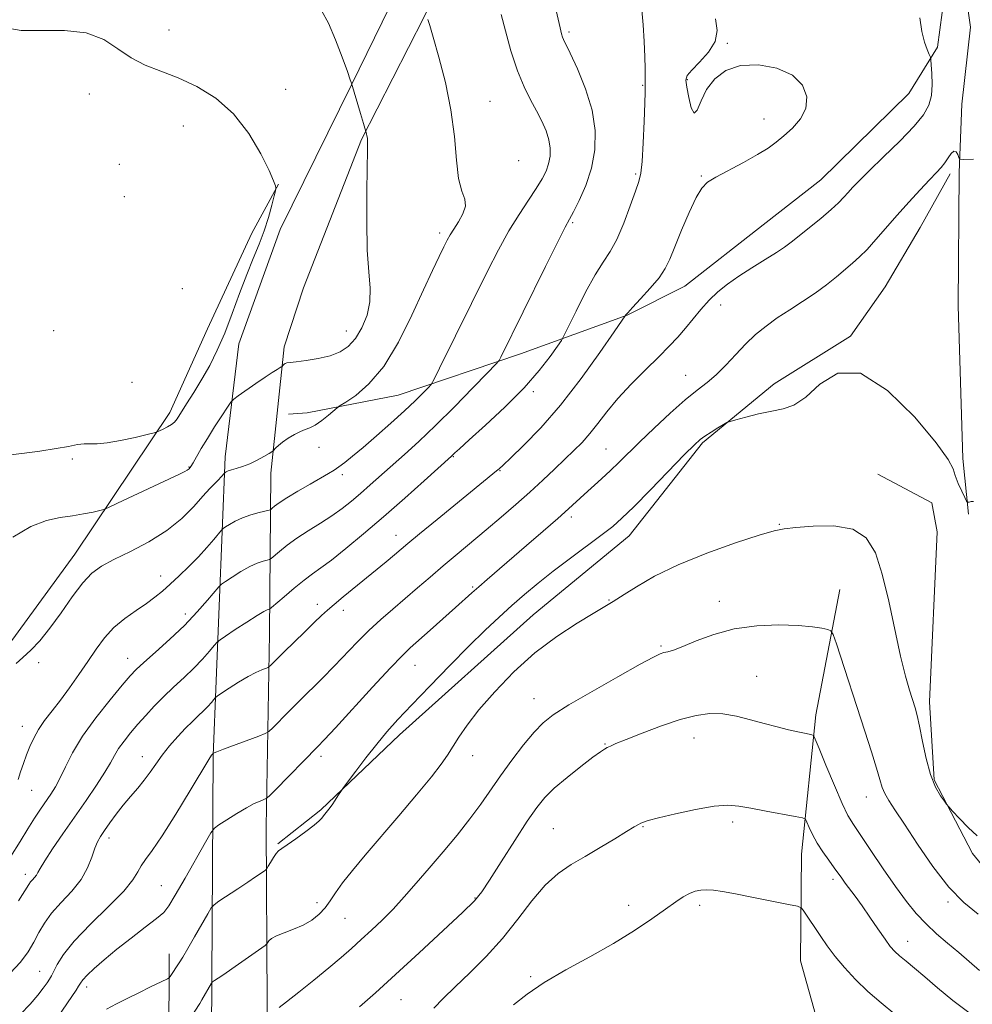
# Model space of a CAD drawing. Extents: x 2069800 to 2072700, y 357300 to 360200.
# Drawn here: x 2071538 to 2071790, y 359595 to 359856 of the extents above; entities that cross this region are included whole.
import ezdxf

# ---------------------------------------------------------------- set-up
doc = ezdxf.new("R2010")
doc.units = 0
doc.header["$MEASUREMENT"] = 0
for name, color, linetype, lineweight in [('DTM HARD BREAKLINE', 7, 'Continuous', 0), ('DTM SPOT ELEVATION', 2, 'Continuous', 13), ('INDEX CONTOUR', 41, 'Continuous', 13), ('INTERMEDIATE CONTOUR', 44, 'Continuous', 0)]:
    doc.layers.add(name, color=color, linetype=linetype, lineweight=lineweight)

msp = doc.modelspace()

# ---------------------------------------------------------------- linework, layer by layer
at = {"layer": 'DTM HARD BREAKLINE'}
for points in [[(2071504.49, 359170.56, 971.81), (2071536.15, 359174.14, 972.67), (2071556.46, 359185.66, 973.41), (2071571.11, 359204.84, 973.11), (2071577.84, 359231.04, 971.1), (2071580.32, 359281.73, 964.56), (2071584.73, 359340.9, 959.33), (2071587.79, 359406.73, 955.51), (2071588.24, 359432.23, 954.26), (2071588.5, 359454.24, 954.99), (2071588.69, 359497.57, 959.75), (2071589.1, 359587.45, 968.64), (2071589.58, 359661.27, 975.92), (2071592.75, 359740.27, 986.57), (2071596.3, 359770.21, 989.43), (2071607.24, 359800.4, 989.71), (2071626.13, 359838.76, 988.01), (2071646.38, 359880.3, 984.59), (2071665.62, 359925.31, 977.91), (2071678.75, 359956.92, 973.57)], [(2071691.63, 359950.09, 973.54), (2071673.85, 359918.46, 978.36), (2071661, 359888.07, 982.62), (2071645.36, 359856.67, 986.07), (2071628.8, 359824.22, 988.14), (2071613.42, 359785.01, 989.33), (2071608.28, 359769.4, 988.47), (2071604.79, 359736, 985.48), (2071604.44, 359693.52, 979.02), (2071603.55, 359642.38, 973.14), (2071603.86, 359595.62, 968.41), (2071603.69, 359531.51, 961.81), (2071602.98, 359482.92, 956.87), (2071603.2, 359451.45, 954.89), (2071602.41, 359423.98, 954.73), (2071603.37, 359391.75, 956.39), (2071602.07, 359351.72, 959.18), (2071601.85, 359321.23, 961.23), (2071601.92, 359282.75, 965.38), (2071601.77, 359254.91, 968.87), (2071602.1, 359238.51, 971.87), (2071600.45, 359218.65, 973.51), (2071597.3, 359196.48, 974.81)], [(2071780.32, 359884.93, 974.37), (2071783.6, 359867.13, 975.28), (2071781.18, 359848.73, 975.63), (2071773.53, 359836.39, 977.21), (2071750.28, 359813.54, 977.11), (2071735.04, 359801.7, 977.13), (2071714.34, 359785.45, 977.14), (2071699.04, 359777.75, 977.94), (2071670.8, 359767.54, 981.36), (2071638.48, 359756.6, 985.01), (2071614.39, 359751.94, 986.51), (2071609.5, 359751.55, 986.5)], [(2071786.85, 359874.97, 974.59), (2071789.88, 359853.94, 974.65), (2071787.59, 359833.57, 974.65), (2071786.86, 359815.51, 973.85), (2071786.66, 359780.23, 972.37), (2071787.84, 359739.82, 972.15), (2071789.36, 359725.08, 971.96)], [(2071784.48, 359815.18, 973.56), (2071776.6, 359800.97, 972.99), (2071767.32, 359785.24, 972.57), (2071758.18, 359772.23, 972.06), (2071737.94, 359759.62, 972.42), (2071719.02, 359743.98, 971.77), (2071699.63, 359719.41, 971.19), (2071674.21, 359698.47, 970.81), (2071638.81, 359666.71, 971.42), (2071618, 359646.9, 972.21), (2071606.64, 359637.9, 972.16)], [(2071442.18, 359614.76, 993.2), (2071454.14, 359602.27, 992.8), (2071460.38, 359600.96, 992.77), (2071467.93, 359603.72, 992.77), (2071488.76, 359635.55, 992.03), (2071516.46, 359667.57, 988.88), (2071533.18, 359687.45, 986.36), (2071552.92, 359714.53, 986.83), (2071578.11, 359751.98, 990.51), (2071588.06, 359774.13, 990.69), (2071599.74, 359799.43, 990.28), (2071606.84, 359812.45, 989.97)], [(2071765.41, 359735.74, 970.84), (2071779.66, 359728.09, 971.68), (2071781.06, 359720.48, 971.64), (2071779, 359675.43, 970.56), (2071780.27, 359654.81, 970.2), (2071790.4, 359635.36, 969.62), (2071811.11, 359609.97, 968.7), (2071826.63, 359597.03, 968.03), (2071836.41, 359596.05, 968.06), (2071857.68, 359602.85, 968.73), (2071882.84, 359626.11, 969.3), (2071893.13, 359638.1, 969.67), (2071919.86, 359653.72, 969.37), (2071962.27, 359676.66, 969.59), (2071989.47, 359690.43, 970.01), (2072002.62, 359693.76, 970.11)], [(2071755.35, 359705.2, 968.74), (2071748.97, 359672.05, 966.49), (2071745.21, 359635.11, 963.13), (2071744.92, 359606.93, 960.84), (2071749.53, 359590.52, 960.07), (2071776.67, 359568.06, 960.11), (2071799.42, 359555.2, 960.33), (2071828.31, 359551.69, 960.8), (2071861.52, 359554.52, 961.48), (2071890.01, 359565.37, 962.21), (2071909.8, 359587.9, 963.18), (2071930.34, 359622.96, 965.21), (2071949.2, 359641.65, 966.05), (2071989.26, 359662.79, 967.27), (2072038.23, 359666.87, 968.58), (2072071.98, 359664.4, 968.51), (2072111.19, 359662.36, 968.45), (2072129.33, 359663.53, 968.28)], [(2071435.22, 359403.71, 961.96), (2071448.42, 359388.8, 962.76), (2071466.09, 359378.74, 962.54), (2071477.32, 359377.99, 962.69), (2071487.16, 359398.61, 964.08), (2071501.88, 359430.05, 966.18), (2071532.27, 359465.48, 966.14), (2071559.24, 359505.65, 965.98), (2071574.97, 359534.5, 966.46), (2071577.69, 359558.87, 967.5), (2071577.86, 359608.75, 972.67)]]:
    msp.add_polyline3d(points, dxfattribs=at)
at = {"layer": 'DTM SPOT ELEVATION'}
for p in [(2071577.86, 359853.24, 989.3), (2071683.71, 359852.7, 981.7), (2071725.59, 359849.66, 977.9), (2071703.16, 359838.58, 980.1), (2071714.94, 359840.07, 977.9), (2071556.75, 359836.3, 990.7), (2071608.7, 359837.54, 989.3), (2071662.75, 359834.36, 985.2), (2071581.61, 359827.85, 990.8), (2071735.3, 359829.68, 978.4), (2071564.75, 359817.64, 991.3), (2071670.36, 359818.69, 985.4), (2071701.31, 359815.12, 980.2), (2071718.72, 359814.64, 978.1), (2071566, 359809.12, 991.5), (2071684.63, 359802.21, 981.8), (2071649.46, 359799.53, 986.4), (2071581.36, 359784.82, 991.6), (2071723.81, 359780.45, 975.4), (2071547.33, 359773.7, 991.9), (2071624.74, 359773.55, 988.7), (2071568.03, 359760, 990.7), (2071714.56, 359761.81, 974.8), (2071674.2, 359757.5, 979.7), (2071617.55, 359742.82, 985.4), (2071693.49, 359742.33, 974.9), (2071552.32, 359739.72, 989.8), (2071653.1, 359740.32, 979.9), (2071583.14, 359737.59, 988.1), (2071665.43, 359736.61, 977.9), (2071623.68, 359735.57, 983.6), (2071684.31, 359724.39, 973.6), (2071739.35, 359722.44, 970.1), (2071637.88, 359719.54, 978.7), (2071575.61, 359708.76, 984.6), (2071658.22, 359705.84, 974.2), (2071694.28, 359702.4, 970.1), (2071617.14, 359701.25, 978.5), (2071623.94, 359699.7, 977.5), (2071723.44, 359702.06, 968.5), (2071582.21, 359698.69, 982.5), (2071707.98, 359690.23, 968.2), (2071566.92, 359686.95, 982.7), (2071543.38, 359685.86, 985.7), (2071642.94, 359685.15, 973.2), (2071733.3, 359682.24, 966.9), (2071674.41, 359676.26, 968.8), (2071539.06, 359668.95, 984.7), (2071716.76, 359665.89, 965.3), (2071693.19, 359664.3, 966.1), (2071570.77, 359660.97, 978.7), (2071618.07, 359661.06, 973.6), (2071658.21, 359661.18, 969.4), (2071541.55, 359652, 983.1), (2071762.32, 359650.29, 967.3), (2071703.23, 359642.42, 963.9), (2071726.98, 359643.63, 963.6), (2071679.52, 359641.93, 964.9), (2071562.01, 359639.42, 977.5), (2071539.81, 359629.85, 980.5), (2071575.83, 359626.79, 974.9), (2071753.47, 359628.46, 963.6), (2071617.03, 359622.33, 970.5), (2071658.82, 359623.52, 966.1), (2071699.5, 359621.64, 962.6), (2071718.23, 359621.63, 961.6), (2071783.93, 359622.53, 967.8), (2071624.42, 359618.21, 969.1), (2071773.28, 359612.12, 964.7), (2071543.62, 359604.19, 976.9), (2071673.54, 359602.77, 962.2), (2071556.12, 359599.98, 973.5), (2071639.21, 359596.63, 965.1)]:
    msp.add_point(p, dxfattribs=at)
at = {"layer": 'INDEX CONTOUR'}
for points in [[(2071538.047, 359622.777, 980), (2071540.748, 359627.131, 980), (2071541.211, 359627.788, 980), (2071541.719, 359628.358, 980), (2071542.274, 359628.96, 980), (2071542.765, 359629.578, 980), (2071543.165, 359630.272, 980), (2071543.778, 359631.401, 980), (2071544.99, 359633.399, 980), (2071547.07, 359636.552, 980), (2071549.804, 359640.563, 980), (2071555.912, 359649.394, 980), (2071558.679, 359653.45, 980), (2071560.887, 359656.836, 980), (2071562.378, 359659.354, 980), (2071563.456, 359661.3, 980), (2071564.542, 359663.088, 980), (2071565.968, 359665.056, 980), (2071567.709, 359667.219, 980), (2071569.653, 359669.5129, 980), (2071571.717, 359671.8819, 980), (2071573.938, 359674.312, 980), (2071576.384, 359676.797, 980), (2071579.076, 359679.3241, 980), (2071581.842, 359681.858, 980), (2071584.463, 359684.358, 980), (2071586.74, 359686.749, 980), (2071588.56, 359688.828, 980), (2071589.83, 359690.358, 980), (2071590.584, 359691.236, 980), (2071591.358, 359691.889, 980), (2071592.816, 359692.877, 980), (2071595.371, 359694.57, 980), (2071598.4331, 359696.574, 980), (2071601.163, 359698.309, 980), (2071602.915, 359699.332, 980), (2071603.827, 359699.773, 980), (2071604.231, 359699.902, 980), (2071604.477, 359700, 980), (2071604.977, 359700.394, 980), (2071608.284, 359703.277, 980), (2071610.949, 359705.5509, 980), (2071613.583, 359707.697, 980), (2071615.809, 359709.351, 980), (2071618.021, 359710.916, 980), (2071620.809, 359712.981, 980), (2071624.616, 359716.003, 980), (2071629.316, 359719.899, 980), (2071634.637, 359724.451, 980), (2071640.223, 359729.356, 980), (2071645.387, 359733.962, 980), (2071652.584, 359740.445, 980), (2071653.472, 359741.304, 980), (2071654.697, 359742.445, 980), (2071657.275, 359744.782, 980), (2071661.548, 359748.634, 980), (2071666.736, 359753.461, 980), (2071671.781, 359758.507, 980), (2071675.813, 359763.095, 980), (2071678.731, 359766.868, 980), (2071680.623, 359769.553, 980), (2071681.6701, 359771.112, 980), (2071682.438, 359772.473, 980), (2071685.569, 359778.862, 980), (2071688.075, 359783.816, 980), (2071690.589, 359788.425, 980), (2071692.718, 359791.82, 980), (2071694.557, 359794.622, 980), (2071696.323, 359797.822, 980), (2071698.156, 359802.073, 980), (2071699.892, 359806.675, 980), (2071701.287, 359810.589, 980), (2071702.172, 359813.17, 980), (2071702.675, 359815.355, 980), (2071702.995, 359818.477, 980), (2071703.292, 359823.389, 980), (2071703.556, 359829.034, 980), (2071703.736, 359833.876, 980), (2071703.8, 359836.793, 980), (2071703.78, 359839.396, 980), (2071703.8011, 359840.853, 980), (2071703.813, 359843.024, 980), (2071703.7501, 359846.128, 980), (2071703.565, 359850.208, 980), (2071703.286, 359854.608, 980), (2071702.96, 359858.503, 980)], [(2071578.554, 359748.832, 990), (2071579.304, 359749.467, 990), (2071579.995, 359750.3751, 990), (2071582.5209, 359754.271, 990), (2071584.464, 359757.33, 990), (2071586.563, 359760.8, 990), (2071588.618, 359764.489, 990), (2071590.618, 359768.51, 990), (2071592.599, 359773.054, 990), (2071594.584, 359778.193, 990), (2071596.536, 359783.523, 990), (2071598.404, 359788.518, 990), (2071600.14, 359792.7981, 990), (2071601.708, 359796.55, 990), (2071603.076, 359800.103, 990), (2071604.214, 359803.6561, 990), (2071605.096, 359806.879, 990), (2071605.698, 359809.309, 990), (2071606.017, 359810.644, 990), (2071606.125, 359811.21, 990), (2071606.115, 359811.493, 990), (2071606.007, 359811.998, 990), (2071605.525, 359813.311, 990), (2071604.321, 359816.039, 990), (2071602.121, 359820.504, 990), (2071598.964, 359825.885, 990), (2071594.962, 359831.078, 990), (2071590.276, 359835.204, 990), (2071585.2569, 359838.282, 990), (2071580.301, 359840.5589, 990), (2071575.733, 359842.31, 990), (2071571.589, 359843.927, 990), (2071567.835, 359845.829, 990), (2071564.339, 359848.252, 990), (2071560.591, 359850.695, 990), (2071555.985, 359852.471, 990), (2071550.206, 359853.122, 990), (2071538.7889, 359853.091, 990), (2071535.246, 359853.742, 990)], [(2071534.344, 359740.669, 990), (2071538.9201, 359741.187, 990), (2071543.693, 359741.813, 990), (2071547.97, 359742.466, 990), (2071551.229, 359743.065, 990), (2071553.612, 359743.528, 990), (2071555.43, 359743.771, 990), (2071557.026, 359743.769, 990), (2071558.869, 359743.738, 990), (2071561.462, 359743.952, 990), (2071565.059, 359744.587, 990), (2071568.935, 359745.435, 990), (2071572.113, 359746.187, 990), (2071573.905, 359746.625, 990), (2071574.751, 359746.874, 990), (2071575.378, 359747.147, 990), (2071576.339, 359747.6071, 990), (2071577.5, 359748.203, 990), (2071578.554, 359748.832, 990)], [(2071579.028, 359584.931, 970), (2071585.975, 359595.672, 970), (2071586.561, 359596.644, 970), (2071589.0689, 359600.999, 970), (2071589.383, 359601.347, 970), (2071589.903, 359601.7091, 970), (2071590.864, 359602.344, 970), (2071592.365, 359603.353, 970), (2071594.469, 359604.797, 970), (2071597.13, 359606.656, 970), (2071603.256, 359610.992, 970), (2071603.756, 359611.403, 970), (2071604.293, 359612.185, 970), (2071604.992, 359612.833, 970), (2071606.298, 359613.578, 970), (2071608.34, 359614.369, 970), (2071610.828, 359615.268, 970), (2071613.3709, 359616.361, 970), (2071615.6411, 359617.709, 970), (2071617.577, 359619.271, 970), (2071619.186, 359620.981, 970), (2071620.536, 359622.818, 970), (2071621.941, 359624.942, 970), (2071623.78, 359627.559, 970), (2071626.365, 359630.847, 970), (2071629.738, 359634.888, 970), (2071638.627, 359645.296, 970), (2071643.352, 359650.876, 970), (2071647.285, 359655.632, 970), (2071649.89, 359658.981, 970), (2071651.56, 359661.382, 970), (2071654.538, 359666.112, 970), (2071656.756, 359669.315, 970), (2071659.859, 359673.314, 970), (2071664.034, 359678.145, 970), (2071669.073, 359683.361, 970), (2071674.67, 359688.392, 970), (2071680.457, 359692.75, 970), (2071685.811, 359696.255, 970), (2071690.05, 359698.806, 970), (2071695.392, 359701.983, 970), (2071696.368, 359702.599, 970), (2071698.262, 359703.835, 970), (2071701.517, 359705.929, 970), (2071706.254, 359708.674, 970), (2071712.518, 359711.747, 970), (2071720.098, 359714.824, 970), (2071727.76, 359717.557, 970), (2071734.019, 359719.595, 970), (2071737.91, 359720.717, 970), (2071740.565, 359721.228, 970), (2071743.641, 359721.563, 970), (2071748.305, 359721.985, 970), (2071753.772, 359722.061, 970), (2071758.765, 359721.1849, 970), (2071762.3209, 359718.84, 970), (2071764.715, 359714.879, 970), (2071766.5319, 359709.245, 970), (2071768.245, 359702.096, 970), (2071771.38, 359687.527, 970), (2071772.658, 359682.288, 970), (2071773.714, 359678.567, 970), (2071775.208, 359673.8871, 970), (2071775.7809, 359671.801, 970), (2071776.407, 359668.985, 970), (2071777.192, 359665.007, 970), (2071778.167, 359660.462, 970), (2071779.338, 359656.201, 970), (2071780.67, 359652.911, 970), (2071781.964, 359650.614, 970), (2071782.975, 359649.169, 970), (2071783.581, 359648.362, 970), (2071784.148, 359647.687, 970), (2071785.161, 359646.565, 970), (2071786.9549, 359644.613, 970), (2071789.267, 359642.233, 970), (2071791.684, 359640.023, 970)]]:
    msp.add_polyline3d(points, dxfattribs=at)
at = {"layer": 'INTERMEDIATE CONTOUR'}
for points in [[(2071535.926, 359634.413, 982), (2071538.479, 359638.534, 982), (2071540.515, 359641.879, 982), (2071542.301, 359644.693, 982), (2071543.9, 359647.093, 982), (2071546.599, 359651.032, 982), (2071547.809, 359652.974, 982), (2071549.053, 359655.31, 982), (2071550.466, 359658.301, 982), (2071552.329, 359661.986, 982), (2071554.961, 359666.347, 982), (2071558.49, 359671.24, 982), (2071562.277, 359676.0099, 982), (2071565.494, 359679.879, 982), (2071567.6, 359682.347, 982), (2071569.211, 359684.05, 982), (2071571.234, 359685.9069, 982), (2071574.318, 359688.618, 982), (2071578.098, 359692.006, 982), (2071581.955, 359695.676, 982), (2071585.349, 359699.239, 982), (2071588.061, 359702.3359, 982), (2071591.016, 359705.885, 982), (2071591.753, 359706.582, 982), (2071592.796, 359707.304, 982), (2071594.596, 359708.487, 982), (2071596.885, 359709.919, 982), (2071599.216, 359711.229, 982), (2071601.208, 359712.126, 982), (2071602.751, 359712.651, 982), (2071603.8059, 359712.925, 982), (2071604.405, 359713.094, 982), (2071604.885, 359713.383, 982), (2071607.057, 359715.2471, 982), (2071609.085, 359716.884, 982), (2071611.67, 359718.77, 982), (2071614.697, 359720.742, 982), (2071617.8979, 359722.734, 982), (2071620.9631, 359724.704, 982), (2071623.669, 359726.629, 982), (2071626.132, 359728.574, 982), (2071628.55, 359730.628, 982), (2071631.097, 359732.865, 982), (2071640.139, 359740.913, 982), (2071643.9079, 359744.35, 982), (2071648.3169, 359748.548, 982), (2071653.357, 359753.555, 982), (2071658.274, 359758.556, 982), (2071662.126, 359762.52, 982), (2071664.26, 359764.74, 982), (2071665.168, 359765.802, 982), (2071665.626, 359766.618, 982), (2071677.467, 359790.626, 982), (2071680.722, 359797.184, 982), (2071682.679, 359801.058, 982), (2071683.801, 359803.202, 982), (2071684.841, 359805.159, 982), (2071686.351, 359808.15, 982), (2071688.0869, 359812.113, 982), (2071689.604, 359816.666, 982), (2071690.512, 359821.5, 982), (2071690.623, 359826.598, 982), (2071689.805, 359832.016, 982), (2071688.054, 359837.675, 982), (2071685.891, 359842.9441, 982), (2071683.971, 359847.058, 982), (2071682.204, 359850.695, 982), (2071681.924, 359851.362, 982), (2071681.677, 359852.175, 982), (2071681.296, 359853.779, 982), (2071679.608, 359861.601, 982)], [(2071535.8389, 359603.681, 978), (2071538.592, 359606.596, 978), (2071540.603, 359609.316, 978), (2071542.135, 359611.893, 978), (2071543.464, 359614.387, 978), (2071544.913, 359616.899, 978), (2071546.814, 359619.541, 978), (2071549.355, 359622.389, 978), (2071552.129, 359625.399, 978), (2071554.584, 359628.49, 978), (2071556.307, 359631.559, 978), (2071557.428, 359634.384, 978), (2071558.2189, 359636.721, 978), (2071558.93, 359638.436, 978), (2071559.733, 359639.85, 978), (2071560.784, 359641.4, 978), (2071562.19, 359643.406, 978), (2071563.885, 359645.734, 978), (2071565.754, 359648.136, 978), (2071567.688, 359650.413, 978), (2071569.581, 359652.577, 978), (2071571.329, 359654.6901, 978), (2071572.88, 359656.8129, 978), (2071574.388, 359659.008, 978), (2071576.059, 359661.334, 978), (2071578.0289, 359663.806, 978), (2071580.151, 359666.253, 978), (2071582.212, 359668.456, 978), (2071584.035, 359670.258, 978), (2071585.612, 359671.739, 978), (2071586.971, 359673.04, 978), (2071588.132, 359674.259, 978), (2071589.06, 359675.319, 978), (2071589.708, 359676.099, 978), (2071590.111, 359676.56, 978), (2071590.6431, 359676.984, 978), (2071591.758, 359677.7339, 978), (2071593.75, 359679.048, 978), (2071596.263, 359680.656, 978), (2071598.7811, 359682.164, 978), (2071600.8719, 359683.257, 978), (2071602.445, 359683.955, 978), (2071604.069, 359684.58, 978), (2071604.391, 359684.774, 978), (2071604.739, 359685.109, 978), (2071606.501, 359686.878, 978), (2071608.305, 359688.66, 978), (2071613.696, 359693.927, 978), (2071616.275, 359696.426, 978), (2071618.198, 359698.264, 978), (2071619.795, 359699.724, 978), (2071621.572, 359701.256, 978), (2071623.9131, 359703.202, 978), (2071635.287, 359712.518, 978), (2071637.481, 359714.338, 978), (2071641.075, 359717.362, 978), (2071644.114, 359719.879, 978), (2071648.823, 359723.739, 978), (2071664.526, 359736.571, 978), (2071665.183, 359737.137, 978), (2071666.231, 359738.098, 978), (2071668.252, 359740.001, 978), (2071671.662, 359743.285, 978), (2071676.199, 359747.972, 978), (2071681.432, 359753.975, 978), (2071686.88, 359760.999, 978), (2071691.857, 359767.902, 978), (2071695.626, 359773.33, 978), (2071698.709, 359777.846, 978), (2071699.2099, 359778.434, 978), (2071700.444, 359779.772, 978), (2071702.595, 359782.056, 978), (2071705.164, 359784.878, 978), (2071707.487, 359787.682, 978), (2071709.094, 359790.114, 978), (2071710.305, 359792.629, 978), (2071711.639, 359795.883, 978), (2071713.458, 359800.247, 978), (2071715.502, 359804.945, 978), (2071717.356, 359808.915, 978), (2071718.786, 359811.409, 978), (2071720.282, 359812.927, 978), (2071722.515, 359814.282, 978), (2071729.86, 359818.198, 978), (2071733.537, 359820.242, 978), (2071736.317, 359821.973, 978), (2071738.479, 359823.553, 978), (2071740.525, 359825.251, 978), (2071742.783, 359827.286, 978), (2071744.889, 359829.698, 978), (2071746.302, 359832.479, 978), (2071746.55, 359835.558, 978), (2071745.427, 359838.608, 978), (2071742.7919, 359841.237, 978), (2071738.679, 359843.097, 978), (2071733.807, 359844.012, 978), (2071729.068, 359843.851, 978), (2071725.186, 359842.551, 978), (2071722.222, 359840.336, 978), (2071720.068, 359837.498, 978), (2071718.596, 359834.444, 978), (2071717.584, 359832.032, 978), (2071716.789, 359831.236, 978), (2071716.025, 359832.65, 978), (2071715.334, 359835.369, 978), (2071714.819, 359838.108, 978), (2071714.609, 359839.915, 978), (2071714.953, 359841.169, 978), (2071716.13, 359842.578, 978), (2071718.23, 359844.681, 978), (2071720.591, 359847.335, 978), (2071722.363, 359850.227, 978), (2071722.911, 359853.13, 978), (2071722.464, 359856.15, 978)], [(2071537.468, 359685.647, 986), (2071539.224, 359687.207, 986), (2071541.2919, 359689.117, 986), (2071543.672, 359691.624, 986), (2071546.355, 359694.909, 986), (2071549.291, 359698.995, 986), (2071552.269, 359703.27, 986), (2071555.035, 359706.967, 986), (2071557.476, 359709.548, 986), (2071560.036, 359711.399, 986), (2071563.303, 359713.135, 986), (2071567.642, 359715.26, 986), (2071572.542, 359717.829, 986), (2071577.274, 359720.784, 986), (2071581.2439, 359724.011, 986), (2071584.404, 359727.177, 986), (2071586.843, 359729.892, 986), (2071588.658, 359731.867, 986), (2071589.97, 359733.2181, 986), (2071590.911, 359734.164, 986), (2071591.594, 359734.885, 986), (2071592.624, 359736.066, 986), (2071592.756, 359736.158, 986), (2071593.01, 359736.313, 986), (2071593.504, 359736.541, 986), (2071594.359, 359736.84, 986), (2071595.658, 359737.218, 986), (2071597.315, 359737.731, 986), (2071599.202, 359738.45, 986), (2071601.17, 359739.393, 986), (2071602.972, 359740.381, 986), (2071604.338, 359741.18, 986), (2071605.094, 359741.636, 986), (2071605.446, 359741.89, 986), (2071606.109, 359742.629, 986), (2071606.81, 359743.31, 986), (2071607.887, 359744.183, 986), (2071609.366, 359745.2, 986), (2071611.033, 359746.201, 986), (2071612.612, 359747.001, 986), (2071613.916, 359747.5, 986), (2071615.128, 359747.949, 986), (2071616.518, 359748.684, 986), (2071618.247, 359749.916, 986), (2071620.027, 359751.349, 986), (2071622.3229, 359753.286, 986), (2071623.142, 359753.865, 986), (2071624.616, 359754.795, 986), (2071627.25, 359756.556, 986), (2071630.763, 359759.562, 986), (2071634.676, 359764.215, 986), (2071638.553, 359770.633, 986), (2071642.132, 359777.813, 986), (2071645.191, 359784.474, 986), (2071647.568, 359789.604, 986), (2071649.323, 359793.272, 986), (2071650.572, 359795.817, 986), (2071651.461, 359797.596, 986), (2071652.236, 359799.026, 986), (2071653.174, 359800.5399, 986), (2071654.423, 359802.449, 986), (2071655.621, 359804.574, 986), (2071656.281, 359806.613, 986), (2071656.076, 359808.439, 986), (2071655.318, 359810.6191, 986), (2071654.4821, 359813.892, 986), (2071653.9, 359818.793, 986), (2071653.345, 359825.021, 986), (2071652.449, 359832.0701, 986), (2071650.983, 359839.366, 986), (2071649.268, 359846.081, 986), (2071647.763, 359851.32, 986), (2071646.815, 359854.46, 986), (2071646.327, 359855.967, 986)], [(2071537.931, 359654.948, 984), (2071538.564, 359656.946, 984), (2071539.33, 359659.153, 984), (2071540.167, 359661.43, 984), (2071541.046, 359663.67, 984), (2071542.06, 359665.89, 984), (2071543.333, 359668.143, 984), (2071544.958, 359670.491, 984), (2071546.907, 359673.042, 984), (2071549.12, 359675.916, 984), (2071551.526, 359679.1769, 984), (2071553.99, 359682.6571, 984), (2071556.367, 359686.132, 984), (2071558.574, 359689.409, 984), (2071560.794, 359692.424, 984), (2071563.2731, 359695.146, 984), (2071566.154, 359697.554, 984), (2071569.1599, 359699.664, 984), (2071571.9119, 359701.501, 984), (2071574.151, 359703.125, 984), (2071576.113, 359704.736, 984), (2071578.157, 359706.57, 984), (2071580.541, 359708.791, 984), (2071583.119, 359711.283, 984), (2071585.643, 359713.858, 984), (2071587.888, 359716.321, 984), (2071589.7141, 359718.448, 984), (2071591.723, 359720.87, 984), (2071592.183, 359721.317, 984), (2071592.776, 359721.7309, 984), (2071593.821, 359722.404, 984), (2071595.337, 359723.265, 984), (2071597.269, 359724.15, 984), (2071599.5, 359724.921, 984), (2071601.675, 359725.529, 984), (2071604.332, 359726.188, 984), (2071604.794, 359726.3729, 984), (2071605.16, 359726.662, 984), (2071605.802, 359727.201, 984), (2071606.997, 359728.089, 984), (2071609.001, 359729.409, 984), (2071611.905, 359731.171, 984), (2071615.1619, 359733.075, 984), (2071620.091, 359735.913, 984), (2071621.516, 359736.781, 984), (2071622.8021, 359737.654, 984), (2071624.364, 359738.819, 984), (2071626.4349, 359740.472, 984), (2071629.2, 359742.785, 984), (2071632.721, 359745.82, 984), (2071636.554, 359749.203, 984), (2071640.13, 359752.449, 984), (2071642.983, 359755.149, 984), (2071645.061, 359757.203, 984), (2071646.414, 359758.586, 984), (2071647.2, 359759.471, 984), (2071647.988, 359760.807, 984), (2071649.456, 359763.7389, 984), (2071662.153, 359789.411, 984), (2071665.051, 359795.074, 984), (2071667.7949, 359800.048, 984), (2071670.472, 359804.415, 984), (2071672.946, 359808.173, 984), (2071675.0229, 359811.297, 984), (2071676.56, 359813.81, 984), (2071677.611, 359815.914, 984), (2071678.284, 359817.857, 984), (2071678.658, 359819.847, 984), (2071678.7039, 359821.946, 984), (2071678.367, 359824.177, 984), (2071677.614, 359826.56, 984), (2071676.499, 359829.102, 984), (2071675.101, 359831.804, 984), (2071673.4971, 359834.728, 984), (2071671.774, 359838.158, 984), (2071670.019, 359842.44, 984), (2071668.33, 359847.677, 984), (2071666.854, 359853.013, 984), (2071665.751, 359857.3519, 984)], [(2071538.542, 359592.833, 976), (2071541.169, 359595.499, 976), (2071543.176, 359597.805, 976), (2071544.611, 359599.689, 976), (2071545.589, 359601.105, 976), (2071546.241, 359602.085, 976), (2071546.76, 359602.96, 976), (2071548.269, 359605.9709, 976), (2071549.934, 359608.616, 976), (2071552.811, 359612.176, 976), (2071557.087, 359616.608, 976), (2071561.844, 359621.274, 976), (2071565.883, 359625.391, 976), (2071568.333, 359628.378, 976), (2071569.6229, 359630.469, 976), (2071570.509, 359632.102, 976), (2071571.6629, 359633.765, 976), (2071573.432, 359636.155, 976), (2071576.08, 359640.022, 976), (2071579.676, 359645.716, 976), (2071583.5, 359651.994, 976), (2071588.418, 359660.166, 976), (2071589.128, 359661.311, 976), (2071589.297, 359661.546, 976), (2071589.664, 359661.903, 976), (2071589.826, 359661.9851, 976), (2071590.52, 359662.267, 976), (2071592.24, 359662.921, 976), (2071601.646, 359666.396, 976), (2071603.3401, 359667.05, 976), (2071604.294, 359667.626, 976), (2071605.325, 359668.617, 976), (2071609.479, 359672.818, 976), (2071612.301, 359675.638, 976), (2071618.439, 359681.73, 976), (2071621.555, 359684.902, 976), (2071627.646, 359691.278, 976), (2071630.72, 359694.332, 976), (2071633.878, 359697.219, 976), (2071637.1, 359700, 976), (2071640.351, 359702.762, 976), (2071643.612, 359705.581, 976), (2071646.939, 359708.477, 976), (2071650.4051, 359711.458, 976), (2071654.063, 359714.53, 976), (2071661.794, 359720.961, 976), (2071665.746, 359724.313, 976), (2071669.631, 359727.681, 976), (2071673.336, 359730.981, 976), (2071676.764, 359734.128, 976), (2071679.866, 359737.046, 976), (2071682.608, 359739.658, 976), (2071684.985, 359741.944, 976), (2071687.119, 359744.113, 976), (2071689.1631, 359746.434, 976), (2071691.281, 359749.127, 976), (2071693.6899, 359752.225, 976), (2071696.615, 359755.7159, 976), (2071700.161, 359759.525, 976), (2071703.932, 359763.339, 976), (2071707.41, 359766.781, 976), (2071710.209, 359769.594, 976), (2071712.476, 359771.99, 976), (2071714.494, 359774.301, 976), (2071718.566, 359779.313, 976), (2071720.722, 359781.7419, 976), (2071723.017, 359783.938, 976), (2071725.588, 359786.004, 976), (2071728.594, 359788.098, 976), (2071732.073, 359790.31, 976), (2071735.59, 359792.467, 976), (2071738.589, 359794.328, 976), (2071740.721, 359795.7641, 976), (2071742.455, 359797.083, 976), (2071750.278, 359803.3911, 976), (2071753.032, 359805.71, 976), (2071755.006, 359807.531, 976), (2071756.377, 359808.96, 976), (2071757.484, 359810.215, 976), (2071758.683, 359811.542, 976), (2071760.398, 359813.319, 976), (2071763.071, 359815.954, 976), (2071766.909, 359819.659, 976), (2071771.192, 359823.853, 976), (2071774.965, 359827.757, 976), (2071777.491, 359830.815, 976), (2071778.901, 359833.349, 976), (2071779.542, 359835.905, 976), (2071779.73, 359838.836, 976), (2071779.666, 359841.745, 976), (2071779.52, 359844.043, 976), (2071779.4111, 359845.342, 976), (2071779.266, 359846.049, 976), (2071778.957, 359846.771, 976), (2071778.406, 359848.028, 976), (2071777.718, 359850.005, 976), (2071777.04, 359852.8, 976), (2071776.45, 359856.432, 976)], [(2071629.305, 359828.4881, 988), (2071628.53, 359831.098, 988), (2071626.102, 359839.168, 988), (2071625.802, 359840.049, 988), (2071625.047, 359842.223, 988), (2071623.697, 359846.027, 988), (2071621.939, 359850.657, 988), (2071620.041, 359855.027, 988), (2071618.173, 359858.363, 988)], [(2071536.552, 359719.07, 988), (2071541.285, 359721.847, 988), (2071545.464, 359723.485, 988), (2071549.094, 359724.264, 988), (2071552.334, 359724.692, 988), (2071555.278, 359725.173, 988), (2071557.76, 359725.686, 988), (2071559.555, 359726.106, 988), (2071560.644, 359726.396, 988), (2071561.857, 359726.886, 988), (2071564.2341, 359727.993, 988), (2071580.601, 359735.693, 988), (2071582.029, 359736.384, 988), (2071582.705, 359736.767, 988), (2071583.158, 359737.135, 988), (2071583.618, 359737.716, 988), (2071584.239, 359738.725, 988), (2071586.3999, 359742.5, 988), (2071588.007, 359745.181, 988), (2071589.924, 359748.2229, 988), (2071591.833, 359751.162, 988), (2071593.3441, 359753.453, 988), (2071594.236, 359754.754, 988), (2071594.971, 359755.517, 988), (2071596.177, 359756.399, 988), (2071600.868, 359759.672, 988), (2071603.335, 359761.361, 988), (2071605.189, 359762.587, 988), (2071606.43, 359763.371, 988), (2071607.574, 359764.059, 988), (2071607.753, 359764.187, 988), (2071608.055, 359764.524, 988), (2071608.313, 359764.772, 988), (2071608.627, 359764.988, 988), (2071609.044, 359765.128, 988), (2071609.875, 359765.251, 988), (2071611.4971, 359765.439, 988), (2071614.124, 359765.771, 988), (2071617.316, 359766.286, 988), (2071620.47, 359767.02, 988), (2071623.112, 359768.031, 988), (2071625.29, 359769.485, 988), (2071627.18, 359771.573, 988), (2071628.891, 359774.403, 988), (2071630.253, 359777.747, 988), (2071631.03, 359781.294, 988), (2071631.09, 359784.916, 988), (2071630.718, 359789.225, 988), (2071630.307, 359795.016, 988), (2071630.159, 359802.65, 988), (2071630.218, 359810.758, 988), (2071630.408, 359821.661, 988), (2071630.405, 359823.668, 988), (2071630.341, 359824.5771, 988), (2071630.232, 359825.2249, 988), (2071630.107, 359825.7549, 988), (2071629.305, 359828.4881, 988)], [(2071548.579, 359592.194, 974), (2071553.26, 359599.136, 974), (2071553.95, 359600.205, 974), (2071554.454, 359601.024, 974), (2071555.09, 359601.887, 974), (2071556.21, 359603.1011, 974), (2071558.094, 359604.902, 974), (2071560.732, 359607.235, 974), (2071564.04, 359609.974, 974), (2071567.84, 359612.946, 974), (2071571.573, 359615.795, 974), (2071574.582, 359618.121, 974), (2071576.465, 359619.757, 974), (2071577.823, 359621.481, 974), (2071579.509, 359624.308, 974), (2071582.095, 359628.836, 974), (2071587.501, 359638.357, 974), (2071588.9351, 359640.82, 974), (2071589.8639, 359641.991, 974), (2071591.083, 359642.8711, 974), (2071593.1621, 359644.23, 974), (2071595.768, 359645.886, 974), (2071598.341, 359647.426, 974), (2071600.422, 359648.523, 974), (2071601.944, 359649.204, 974), (2071602.938, 359649.587, 974), (2071603.543, 359649.863, 974), (2071604.314, 359650.521, 974), (2071605.911, 359652.126, 974), (2071617.137, 359663.515, 974), (2071619.008, 359665.477, 974), (2071621.8599, 359668.567, 974), (2071631.727, 359679.363, 974), (2071636.416, 359684.434, 974), (2071639.5149, 359687.665, 974), (2071641.662, 359689.717, 974), (2071646.97, 359694.411, 974), (2071653.6709, 359700.394, 974), (2071657.96, 359704.266, 974), (2071659.789, 359705.891, 974), (2071661.982, 359707.798, 974), (2071672.45, 359716.8079, 974), (2071676.844, 359720.618, 974), (2071680.711, 359724.007, 974), (2071683.555, 359726.553, 974), (2071687.679, 359730.323, 974), (2071692.286, 359734.458, 974), (2071694.647, 359736.632, 974), (2071696.887, 359738.792, 974), (2071702.34, 359744.182, 974), (2071706.196, 359747.915, 974), (2071710.418, 359751.877, 974), (2071714.367, 359755.381, 974), (2071717.567, 359757.9511, 974), (2071720.208, 359759.964, 974), (2071722.644, 359762.01, 974), (2071725.16, 359764.528, 974), (2071727.767, 359767.342, 974), (2071730.405, 359770.122, 974), (2071733.0449, 359772.618, 974), (2071735.791, 359774.879, 974), (2071738.773, 359777.031, 974), (2071742.065, 359779.182, 974), (2071745.483, 359781.36, 974), (2071748.786, 359783.572, 974), (2071751.77, 359785.805, 974), (2071754.399, 359787.951, 974), (2071758.65, 359791.535, 974), (2071760.518, 359793.187, 974), (2071762.526, 359795.178, 974), (2071764.866, 359797.763, 974), (2071770.464, 359804.223, 974), (2071773.562, 359807.694, 974), (2071776.534, 359810.938, 974), (2071779.045, 359813.616, 974), (2071780.858, 359815.507, 974), (2071782.126, 359816.8699, 974), (2071783.103, 359818.088, 974), (2071783.993, 359819.41, 974), (2071784.81, 359820.571, 974), (2071785.516, 359821.175, 974), (2071786.083, 359820.967, 974), (2071786.506, 359820.262, 974), (2071786.787, 359819.514, 974), (2071787.072, 359819.085, 974), (2071788.086, 359818.962, 974), (2071790.699, 359819.04, 974)], [(2071561.365, 359594.178, 972), (2071563.942, 359595.522, 972), (2071566.974, 359597.06, 972), (2071570.05, 359598.587, 972), (2071572.805, 359599.921, 972), (2071577.492, 359602.137, 972), (2071577.887, 359602.409, 972), (2071578.153, 359602.773, 972), (2071580.527, 359606.408, 972), (2071581.482, 359607.923, 972), (2071582.827, 359610.165, 972), (2071584.632, 359613.278, 972), (2071588.098, 359619.362, 972), (2071589.024, 359620.924, 972), (2071589.798, 359621.7841, 972), (2071591.083, 359622.678, 972), (2071596.095, 359625.98, 972), (2071598.751, 359627.748, 972), (2071600.774, 359629.118, 972), (2071603.002, 359630.6691, 972), (2071603.4579, 359631.01, 972), (2071603.745, 359631.34, 972), (2071604.107, 359631.941, 972), (2071604.722, 359632.989, 972), (2071605.486, 359634.234, 972), (2071606.225, 359635.316, 972), (2071606.863, 359636.01, 972), (2071607.707, 359636.624, 972), (2071609.161, 359637.596, 972), (2071611.445, 359639.2089, 972), (2071614.046, 359641.116, 972), (2071616.266, 359642.815, 972), (2071617.599, 359643.938, 972), (2071618.289, 359644.658, 972), (2071618.77, 359645.283, 972), (2071620.158, 359647.037, 972), (2071620.9979, 359648.166, 972), (2071621.829, 359649.4, 972), (2071622.564, 359650.566, 972), (2071623.467, 359652.039, 972), (2071623.998, 359652.7841, 972), (2071627.249, 359657.123, 972), (2071629.956, 359660.667, 972), (2071632.809, 359664.285, 972), (2071635.509, 359667.509, 972), (2071638.424, 359670.754, 972), (2071642.093, 359674.653, 972), (2071646.839, 359679.604, 972), (2071652.1291, 359685.048, 972), (2071657.219, 359690.188, 972), (2071661.538, 359694.417, 972), (2071665.224, 359697.886, 972), (2071668.591, 359700.932, 972), (2071671.9391, 359703.862, 972), (2071675.509, 359706.851, 972), (2071679.525, 359710.04, 972), (2071684.062, 359713.48, 972), (2071692.455, 359719.712, 972), (2071695.243, 359721.887, 972), (2071697.688, 359724.049, 972), (2071700.797, 359727.1, 972), (2071705.21, 359731.58, 972), (2071714.258, 359740.864, 972), (2071716.835, 359743.48, 972), (2071718.333, 359744.865, 972), (2071719.597, 359745.7841, 972), (2071721.254, 359746.835, 972), (2071723.057, 359747.931, 972), (2071724.543, 359748.8171, 972), (2071725.444, 359749.329, 972), (2071726.288, 359749.655, 972), (2071727.795, 359750.077, 972), (2071730.458, 359750.787, 972), (2071733.844, 359751.637, 972), (2071737.29, 359752.39, 972), (2071740.314, 359752.973, 972), (2071743.168, 359753.955, 972), (2071746.283, 359756.069, 972), (2071750.065, 359759.524, 972), (2071754.807, 359762.435, 972), (2071760.776, 359762.394, 972), (2071767.946, 359757.864, 972), (2071775.12, 359750.789, 972), (2071780.809, 359743.987, 972), (2071783.959, 359739.605, 972), (2071785.268, 359737.112, 972), (2071785.872, 359735.307, 972), (2071786.666, 359733.266, 972), (2071787.605, 359731.176, 972), (2071788.405, 359729.499, 972), (2071788.869, 359728.578, 972), (2071789.151, 359728.271, 972), (2071789.493, 359728.315, 972), (2071790.06, 359728.452, 972), (2071790.712, 359728.45, 972)], [(2071607.036, 359594.617, 968), (2071608.925, 359596.062, 968), (2071612.166, 359598.619, 968), (2071616.1711, 359601.833, 968), (2071620.124, 359605.065, 968), (2071623.403, 359607.825, 968), (2071626.158, 359610.228, 968), (2071628.735, 359612.543, 968), (2071631.413, 359614.999, 968), (2071634.221, 359617.676, 968), (2071637.124, 359620.616, 968), (2071640.111, 359623.861, 968), (2071643.259, 359627.45, 968), (2071646.668, 359631.42, 968), (2071650.364, 359635.754, 968), (2071654.08, 359640.204, 968), (2071657.474, 359644.466, 968), (2071660.324, 359648.339, 968), (2071665.548, 359655.864, 968), (2071668.551, 359660.001, 968), (2071671.644, 359664.047, 968), (2071674.441, 359667.463, 968), (2071676.799, 359669.935, 968), (2071679.522, 359672.055, 968), (2071683.655, 359674.641, 968), (2071689.779, 359678.2131, 968), (2071696.628, 359682.113, 968), (2071702.474, 359685.385, 968), (2071706.037, 359687.318, 968), (2071707.825, 359688.183, 968), (2071708.798, 359688.494, 968), (2071709.815, 359688.724, 968), (2071711.347, 359689.166, 968), (2071713.768, 359690.07, 968), (2071717.351, 359691.564, 968), (2071721.972, 359693.283, 968), (2071727.4071, 359694.739, 968), (2071733.356, 359695.5549, 968), (2071739.2101, 359695.8039, 968), (2071744.284, 359695.671, 968), (2071748.045, 359695.333, 968), (2071750.579, 359694.925, 968), (2071752.123, 359694.5751, 968), (2071752.96, 359694.25, 968), (2071753.549, 359693.271, 968), (2071754.395, 359690.7979, 968), (2071761.958, 359667.681, 968), (2071763.716, 359662.238, 968), (2071765.062, 359657.906, 968), (2071765.924, 359654.902, 968), (2071766.539, 359652.8349, 968), (2071767.218, 359651.166, 968), (2071768.26, 359649.3521, 968), (2071769.9129, 359646.84, 968), (2071772.411, 359643.077, 968), (2071775.87, 359637.793, 968), (2071779.943, 359631.854, 968), (2071784.163, 359626.411, 968), (2071788.153, 359622.325, 968), (2071791.893, 359619.285, 968)], [(2071628.2741, 359594.75, 966), (2071632.481, 359598.504, 966), (2071637.768, 359603.292, 966), (2071644.077, 359609.068, 966), (2071650.411, 359614.928, 966), (2071655.536, 359619.749, 966), (2071658.638, 359622.837, 966), (2071660.573, 359625.209, 966), (2071662.615, 359628.307, 966), (2071665.685, 359633.109, 966), (2071669.3049, 359638.742, 966), (2071672.645, 359643.868, 966), (2071675.136, 359647.511, 966), (2071677.265, 359650.14, 966), (2071679.779, 359652.587, 966), (2071683.164, 359655.448, 966), (2071686.845, 359658.373, 966), (2071689.988, 359660.777, 966), (2071691.977, 359662.236, 966), (2071693.082, 359662.97, 966), (2071693.795, 359663.359, 966), (2071694.619, 359663.757, 966), (2071696.103, 359664.403, 966), (2071698.805, 359665.511, 966), (2071703.039, 359667.184, 966), (2071708.12, 359669.085, 966), (2071713.116, 359670.767, 966), (2071717.322, 359671.8659, 966), (2071720.938, 359672.343, 966), (2071724.389, 359672.242, 966), (2071728.003, 359671.637, 966), (2071731.711, 359670.722, 966), (2071735.344, 359669.721, 966), (2071738.739, 359668.825, 966), (2071741.736, 359668.084, 966), (2071744.183, 359667.517, 966), (2071745.968, 359667.13, 966), (2071747.165, 359666.891, 966), (2071747.892, 359666.7581, 966), (2071748.317, 359666.561, 966), (2071748.825, 359665.624, 966), (2071749.849, 359663.145, 966), (2071751.66, 359658.698, 966), (2071753.871, 359653.36, 966), (2071755.929, 359648.586, 966), (2071757.473, 359645.385, 966), (2071758.896, 359642.99, 966), (2071763.536, 359636.104, 966), (2071766.809, 359631.273, 966), (2071770.077, 359626.565, 966), (2071772.943, 359622.66, 966), (2071775.542, 359619.466, 966), (2071778.135, 359616.698, 966), (2071780.923, 359614.111, 966), (2071783.841, 359611.616, 966), (2071786.76, 359609.165, 966), (2071792.281, 359604.412, 966)], [(2071647.879, 359594.399, 964), (2071650.381, 359596.928, 964), (2071653.528, 359600.012, 964), (2071657.431, 359603.753, 964), (2071661.772, 359608.078, 964), (2071666.124, 359612.871, 964), (2071670.149, 359617.942, 964), (2071673.862, 359622.822, 964), (2071677.365, 359626.974, 964), (2071680.772, 359630.038, 964), (2071684.245, 359632.3771, 964), (2071687.956, 359634.535, 964), (2071691.957, 359636.9, 964), (2071695.802, 359639.235, 964), (2071698.925, 359641.148, 964), (2071700.921, 359642.354, 964), (2071702.039, 359643.004, 964), (2071702.692, 359643.354, 964), (2071703.341, 359643.649, 964), (2071704.655, 359644.069, 964), (2071707.356, 359644.778, 964), (2071711.833, 359645.851, 964), (2071717.1621, 359647.002, 964), (2071722.087, 359647.855, 964), (2071725.72, 359648.123, 964), (2071728.644, 359647.883, 964), (2071731.809, 359647.2989, 964), (2071735.839, 359646.54, 964), (2071743.49, 359645.156, 964), (2071745.402, 359644.778, 964), (2071746.212, 359644.377, 964), (2071746.616, 359643.609, 964), (2071747.196, 359642.22, 964), (2071748.081, 359640.318, 964), (2071749.288, 359638.101, 964), (2071750.79, 359635.767, 964), (2071752.38, 359633.5229, 964), (2071753.81, 359631.575, 964), (2071755.816, 359628.777, 964), (2071756.764, 359627.487, 964), (2071759.41, 359624.001, 964), (2071761.2, 359621.524, 964), (2071763.286, 359618.498, 964), (2071765.413, 359615.357, 964), (2071767.275, 359612.647, 964), (2071768.671, 359610.755, 964), (2071769.839, 359609.424, 964), (2071771.126, 359608.239, 964), (2071772.826, 359606.829, 964), (2071775.032, 359605.027, 964), (2071777.78, 359602.709, 964), (2071781.128, 359599.8, 964), (2071785.1961, 359596.411, 964), (2071790.121, 359592.695, 964)], [(2071668.97, 359595.246, 962), (2071672.571, 359598.128, 962), (2071677.108, 359601.182, 962), (2071682.8319, 359604.511, 962), (2071689.1951, 359608.015, 962), (2071695.45, 359611.543, 962), (2071700.965, 359614.938, 962), (2071705.572, 359618.016, 962), (2071709.218, 359620.586, 962), (2071711.912, 359622.51, 962), (2071713.911, 359623.863, 962), (2071715.534, 359624.774, 962), (2071717.054, 359625.357, 962), (2071718.571, 359625.669, 962), (2071720.137, 359625.753, 962), (2071721.884, 359625.637, 962), (2071724.237, 359625.284, 962), (2071727.697, 359624.642, 962), (2071732.471, 359623.71, 962), (2071741.77, 359621.863, 962), (2071744.111, 359621.367, 962), (2071745.115, 359620.971, 962), (2071745.641, 359620.334, 962), (2071750.254, 359613.357, 962), (2071752.002, 359610.86, 962), (2071754.094, 359608.11, 962), (2071756.598, 359605.127, 962), (2071759.496, 359602.005, 962), (2071762.749, 359598.857, 962), (2071766.28, 359595.787, 962), (2071769.877, 359592.855, 962)]]:
    msp.add_polyline3d(points, dxfattribs=at)

doc.saveas('drawing.dxf')
